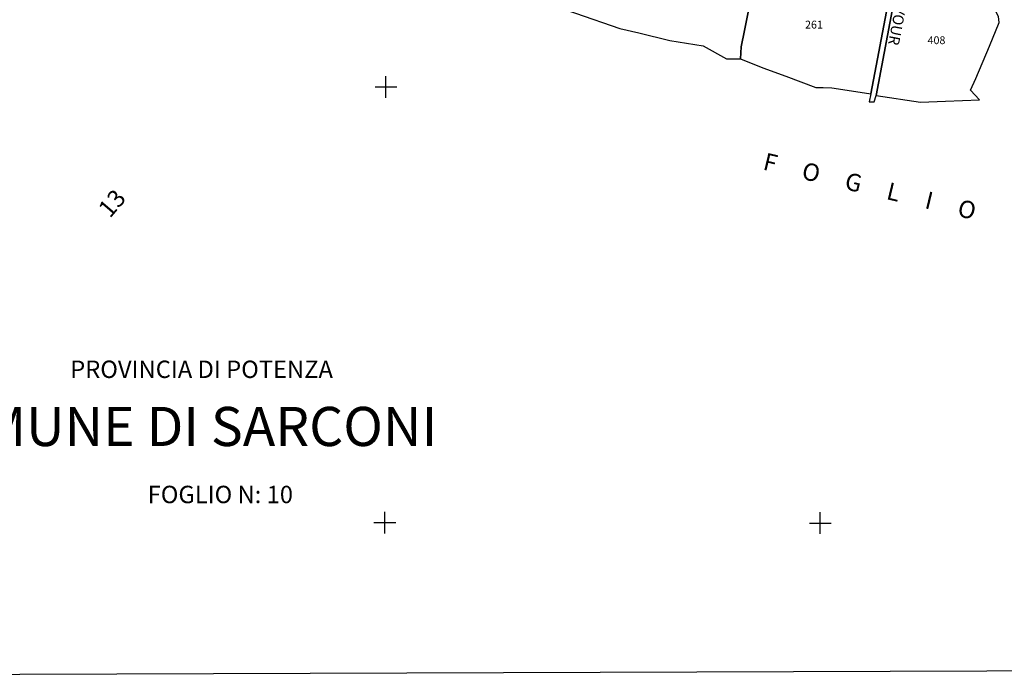
# Model space of a CAD drawing. Extents: x -25877 to -23810, y 2353 to 3731.
# Drawn here: x -25099 to -24647, y 2353 to 2657 of the extents above; entities that cross this region are included whole.
import ezdxf

# ---------------------------------------------------------------- set-up
doc = ezdxf.new("R2010")
doc.units = 0
doc.header["$MEASUREMENT"] = 0
doc.linetypes.add('CONTINUA', pattern=[0])
for name, color, linetype in [('ACQUE', 4, 'CONTINUA'), ('CONFINE', 3, 'CONTINUA'), ('LINEEVARIE', 6, 'CONTINUA'), ('PARTICELLE', 7, 'CONTINUA'), ('SIMBOLI', 6, 'CONTINUA'), ('TESTI', 3, 'CONTINUA')]:
    doc.layers.add(name, color=color, linetype=linetype)

# ---------------------------------------------------------------- blocks, each defined once
blk = doc.blocks.new('3', base_point=(5, 5))
at = {"layer": 'SIMBOLI'}
for p, q in [((5, 0), (5, 10)), ((0, 5), (10, 5))]:
    blk.add_line(p, q, dxfattribs=at)

msp = doc.modelspace()

# ---------------------------------------------------------------- linework, layer by layer
at = {"layer": 'ACQUE'}
msp.add_lwpolyline([(-24699.58, 2667.508), (-24708, 2623.018), (-24708.666, 2619.427), (-24706.341, 2619.422), (-24705.509, 2622.254), (-24696.597, 2669.535)], dxfattribs=at)
at = {"layer": 'CONFINE'}
msp.add_lwpolyline([(-24843.681, 2660.111), (-24823.244, 2653.129), (-24814.617, 2651.119), (-24800.406, 2647.605), (-24785.064, 2645.132), (-24774.246, 2639.209), (-24767.794, 2639.157), (-24757.515, 2635.087), (-24746.997, 2631.191), (-24733.187, 2626.006), (-24729.855, 2625.932), (-24725.874, 2625.81), (-24720.747, 2625.15), (-24708, 2623.018), (-24708.666, 2619.427), (-24706.341, 2619.422), (-24705.509, 2622.254), (-24685.108, 2619.228), (-24673.637, 2619.763), (-24658, 2620.254), (-24662.181, 2624.783), (-24659.674, 2630.087), (-24653.379, 2644.998), (-24648.885, 2655.96), (-24649.192, 2658.613)], dxfattribs=at)
at = {"layer": 'LINEEVARIE', "color": 2}
msp.add_lwpolyline([(-25876.862, 3715.078), (-23814.135, 3731.346), (-23810.041, 2360.446), (-25854.82, 2353.336), (-25876.862, 3715.078)], dxfattribs=at)
at = {"layer": 'PARTICELLE'}
for points in [[(-24894.826, 2684.341), (-24895.521, 2675.224), (-24888.122, 2673.508), (-24872.251, 2669.868), (-24867.761, 2668.488), (-24843.681, 2660.111), (-24823.244, 2653.129), (-24814.617, 2651.119), (-24800.406, 2647.605), (-24785.064, 2645.132), (-24774.246, 2639.209), (-24767.794, 2639.157), (-24767.593, 2644.634), (-24765.961, 2652.184), (-24763.983, 2662.165), (-24763.237, 2671.861), (-24771.236, 2675.488), (-24796.994, 2685.945), (-24826.791, 2697.722), (-24860.254, 2711.763), (-24880.132, 2719.947), (-24882.102, 2716.854), (-24885.251, 2692.759), (-24894.826, 2684.341)], [(-24767.593, 2644.634), (-24767.794, 2639.157), (-24757.515, 2635.087), (-24746.997, 2631.191), (-24733.187, 2626.006), (-24729.855, 2625.932), (-24725.874, 2625.81), (-24720.747, 2625.15), (-24708, 2623.018), (-24699.58, 2667.508), (-24696.459, 2683.463), (-24697.557, 2684.256), (-24720.631, 2684.617), (-24726.274, 2686.136), (-24736.431, 2688.475), (-24750.246, 2689.839), (-24756.029, 2690.594), (-24761.135, 2681.109), (-24763.237, 2671.861), (-24763.983, 2662.165), (-24765.961, 2652.184), (-24767.593, 2644.634)], [(-24647.771, 2667.918), (-24642.37, 2673.528), (-24648.063, 2680.228), (-24661.978, 2680.96), (-24676.074, 2681.929), (-24693.573, 2684.054), (-24696.597, 2669.535), (-24705.509, 2622.254), (-24685.108, 2619.228), (-24673.637, 2619.763), (-24658, 2620.254), (-24662.181, 2624.783), (-24659.674, 2630.087), (-24653.379, 2644.998), (-24648.885, 2655.96), (-24649.192, 2658.613), (-24651.746, 2663.254), (-24647.771, 2667.918)]]:
    msp.add_lwpolyline(points, close=True, dxfattribs=at)

# ---------------------------------------------------------------- block references
at = {"layer": 'SIMBOLI', "rotation": 359.943}
for p in [(-24930.828, 2626.282), (-24931.332, 2425.895), (-24731.171, 2425.661)]:
    msp.add_blockref('3', p, dxfattribs=at)

# ---------------------------------------------------------------- texts
at = {"layer": 'PARTICELLE', "color": 7}
for s, p in [('261', (-24738.157, 2653.109)), ('408', (-24681.837, 2645.94))]:
    msp.add_text(s, height=3.6, dxfattribs=at).set_placement(p)
at = {"layer": 'TESTI', "color": 3}
for s, height, rotation, p in [('CAVOUR', 5, 259.168, (-24694.998, 2672.268)), ('F     O     G     L     I     O', 8, 346.55, (-24757.947, 2588.326)), ('13', 8, 49.335, (-25057.71, 2565.557))]:
    msp.add_text(s, height=height, rotation=rotation, dxfattribs=at).set_placement(p)
for s, height, p in [('PROVINCIA DI POTENZA', 8, (-25075.973, 2492.392)), ('COMUNE DI SARCONI', 18, (-25150.114, 2461.097)), ('FOGLIO N: 10', 8, (-25040.357, 2434.812))]:
    msp.add_text(s, height=height, dxfattribs=at).set_placement(p)

doc.saveas('drawing.dxf')
